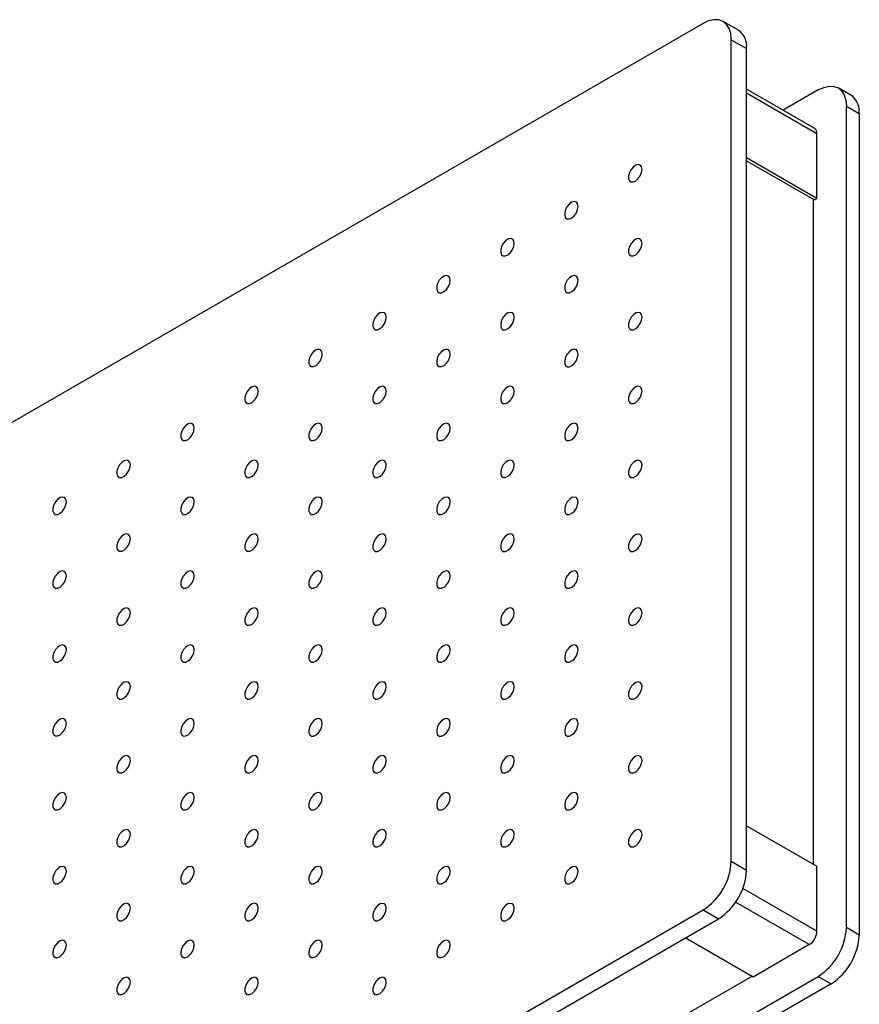
# Model space of a CAD drawing. Units: millimetres. Extents: x 11673 to 11970, y -7568 to -7358.
# Drawn here: x 11782 to 11805, y -7490 to -7463 of the extents above; entities that cross this region are included whole.
import ezdxf

# ---------------------------------------------------------------- set-up
doc = ezdxf.new("R2010")
doc.units = ezdxf.units.MM
doc.header["$LTSCALE"] = 10

msp = doc.modelspace()

# ---------------------------------------------------------------- linework, layer by layer
at = {"color": 7, "linetype": 'Continuous', "lineweight": 25}
for p, q in [((11801.04177, -7462.81205), (11717.74459, -7510.89848)), ((11802.01599, -7463.00251), (11801.59172, -7462.75759)), ((11801.81959, -7485.96105), (11801.81959, -7463.26122)), ((11801.81959, -7463.26122), (11802.24385, -7463.50614)), ((11802.24385, -7486.20597), (11802.24385, -7463.50614)), ((11804.12625, -7465.71601), (11802.24385, -7464.62933)), ((11804.22375, -7464.64896), (11803.25081, -7465.21063)), ((11805.12726, -7464.79861), (11804.77371, -7464.59451)), ((11805.00157, -7487.79797), (11805.00157, -7465.09814)), ((11805.00157, -7465.09814), (11805.35512, -7465.30224)), ((11805.35512, -7465.30224), (11805.35512, -7488.00207)), ((11804.18839, -7467.64976), (11804.18839, -7465.85337)), ((11804.18839, -7467.64976), (11802.24385, -7466.52719)), ((11802.24385, -7466.60884), (11804.11768, -7467.69058)), ((11804.08233, -7467.67017), (11804.08233, -7486.04235)), ((11804.11768, -7467.69058), (11804.18839, -7467.64976)), ((11802.24385, -7484.98102), (11804.18839, -7486.10358)), ((11801.81959, -7485.96105), (11802.24385, -7486.20597)), ((11804.18839, -7487.89997), (11804.18839, -7486.10358)), ((11717.74459, -7535.39471), (11801.04177, -7487.30827)), ((11801.04177, -7487.30827), (11801.46603, -7487.55319)), ((11718.16885, -7535.63963), (11801.46603, -7487.55319)), ((11805.35512, -7488.00207), (11805.00157, -7487.79797)), ((11802.42063, -7489.16544), (11800.54693, -7488.08378)), ((11803.97626, -7488.26739), (11802.42063, -7489.16544)), ((11720.92657, -7537.23163), (11804.22375, -7489.14519)), ((11802.38526, -7489.14502), (11722.65898, -7535.17002)), ((11804.22375, -7489.14519), (11804.5773, -7489.34929)), ((11804.5773, -7489.34929), (11721.28012, -7537.43573))]:
    msp.add_line(p, q, dxfattribs=at)
at = {"color": 8, "linetype": 'Continuous', "lineweight": 25}
for p, q in [((11802.24385, -7464.7308), (11804.18839, -7465.85337)), ((11804.18839, -7487.89997), (11802.139, -7486.71688)), ((11803.97626, -7488.26739), (11801.94082, -7487.09236))]:
    msp.add_line(p, q, dxfattribs=at)
at = {"color": 7, "linetype": 'Continuous', "lineweight": 25, "flags": 128}
for points in [[(11801.81959, -7463.26122), (11801.80464, -7463.09462), (11801.76038, -7462.95167), (11801.6885, -7462.83788), (11801.59177, -7462.75761), (11801.4739, -7462.71395), (11801.33943, -7462.70858), (11801.19351, -7462.7417), (11801.04177, -7462.81205)], [(11804.22375, -7464.64896), (11804.37549, -7464.57862), (11804.52141, -7464.5455), (11804.65588, -7464.55087), (11804.77375, -7464.59453), (11804.87048, -7464.6748), (11804.94236, -7464.78859), (11804.98662, -7464.93153), (11805.00157, -7465.09814)], [(11799.35532, -7466.84764), (11799.34267, -7466.77678), (11799.30641, -7466.7301), (11799.25146, -7466.7139), (11799.18523, -7466.73037), (11799.11666, -7466.7773), (11799.05501, -7466.84833), (11799.00862, -7466.93388), (11798.98374, -7467.02239), (11798.98374, -7467.10191), (11799.00862, -7467.1617), (11799.05501, -7467.19368), (11799.11666, -7467.19354), (11799.18523, -7467.16129), (11799.25146, -7467.1013), (11799.30641, -7467.02165), (11799.34267, -7466.93311), (11799.35532, -7466.84764)], [(11797.58755, -7467.86815), (11797.5749, -7467.79729), (11797.53865, -7467.75061), (11797.48369, -7467.73441), (11797.41746, -7467.75088), (11797.34889, -7467.79781), (11797.28725, -7467.86884), (11797.24085, -7467.95439), (11797.21598, -7468.0429), (11797.21598, -7468.12242), (11797.24085, -7468.18221), (11797.28725, -7468.21419), (11797.34889, -7468.21405), (11797.41746, -7468.1818), (11797.48369, -7468.12181), (11797.53865, -7468.04216), (11797.5749, -7467.95362), (11797.58755, -7467.86815)], [(11795.81979, -7468.88866), (11795.80713, -7468.8178), (11795.77088, -7468.77112), (11795.71593, -7468.75492), (11795.64969, -7468.77139), (11795.58112, -7468.81832), (11795.51948, -7468.88935), (11795.47309, -7468.9749), (11795.44821, -7469.06341), (11795.44821, -7469.14293), (11795.47309, -7469.20272), (11795.51948, -7469.2347), (11795.58112, -7469.23456), (11795.64969, -7469.20231), (11795.71593, -7469.14232), (11795.77088, -7469.06267), (11795.80713, -7468.97413), (11795.81979, -7468.88866)], [(11799.35532, -7468.88899), (11799.34267, -7468.81813), (11799.30641, -7468.77145), (11799.25146, -7468.75525), (11799.18523, -7468.77173), (11799.11666, -7468.81865), (11799.05501, -7468.88968), (11799.00862, -7468.97523), (11798.98374, -7469.06374), (11798.98374, -7469.14326), (11799.00862, -7469.20305), (11799.05501, -7469.23503), (11799.11666, -7469.23489), (11799.18523, -7469.20265), (11799.25146, -7469.14265), (11799.30641, -7469.063), (11799.34267, -7468.97446), (11799.35532, -7468.88899)], [(11794.05202, -7469.90917), (11794.03937, -7469.83831), (11794.00311, -7469.79163), (11793.94816, -7469.77543), (11793.88193, -7469.7919), (11793.81336, -7469.83883), (11793.75171, -7469.90986), (11793.70532, -7469.99541), (11793.68044, -7470.08392), (11793.68044, -7470.16344), (11793.70532, -7470.22323), (11793.75171, -7470.25521), (11793.81336, -7470.25507), (11793.88193, -7470.22282), (11793.94816, -7470.16283), (11794.00311, -7470.08318), (11794.03937, -7469.99464), (11794.05202, -7469.90917)], [(11797.58755, -7469.9095), (11797.5749, -7469.83864), (11797.53865, -7469.79196), (11797.48369, -7469.77576), (11797.41746, -7469.79224), (11797.34889, -7469.83916), (11797.28725, -7469.91019), (11797.24085, -7469.99574), (11797.21598, -7470.08425), (11797.21598, -7470.16377), (11797.24085, -7470.22356), (11797.28725, -7470.25554), (11797.34889, -7470.2554), (11797.41746, -7470.22316), (11797.48369, -7470.16316), (11797.53865, -7470.08351), (11797.5749, -7469.99497), (11797.58755, -7469.9095)], [(11792.28425, -7470.92968), (11792.2716, -7470.85882), (11792.23535, -7470.81214), (11792.18039, -7470.79594), (11792.11416, -7470.81241), (11792.04559, -7470.85934), (11791.98394, -7470.93037), (11791.93755, -7471.01592), (11791.91268, -7471.10443), (11791.91268, -7471.18395), (11791.93755, -7471.24374), (11791.98394, -7471.27572), (11792.04559, -7471.27558), (11792.11416, -7471.24333), (11792.18039, -7471.18334), (11792.23535, -7471.10369), (11792.2716, -7471.01515), (11792.28425, -7470.92968)], [(11795.81979, -7470.93001), (11795.80713, -7470.85915), (11795.77088, -7470.81247), (11795.71593, -7470.79627), (11795.64969, -7470.81275), (11795.58112, -7470.85967), (11795.51948, -7470.9307), (11795.47309, -7471.01625), (11795.44821, -7471.10476), (11795.44821, -7471.18428), (11795.47309, -7471.24407), (11795.51948, -7471.27605), (11795.58112, -7471.27591), (11795.64969, -7471.24367), (11795.71593, -7471.18367), (11795.77088, -7471.10402), (11795.80713, -7471.01548), (11795.81979, -7470.93001)], [(11799.35532, -7470.93035), (11799.34267, -7470.85948), (11799.30641, -7470.8128), (11799.25146, -7470.7966), (11799.18523, -7470.81308), (11799.11666, -7470.86), (11799.05501, -7470.93103), (11799.00862, -7471.01658), (11798.98374, -7471.10509), (11798.98374, -7471.18461), (11799.00862, -7471.2444), (11799.05501, -7471.27639), (11799.11666, -7471.27625), (11799.18523, -7471.244), (11799.25146, -7471.184), (11799.30641, -7471.10435), (11799.34267, -7471.01582), (11799.35532, -7470.93035)], [(11790.51648, -7471.95019), (11790.50383, -7471.87933), (11790.46758, -7471.83265), (11790.41263, -7471.81645), (11790.34639, -7471.83292), (11790.27782, -7471.87985), (11790.21618, -7471.95088), (11790.16979, -7472.03643), (11790.14491, -7472.12494), (11790.14491, -7472.20446), (11790.16979, -7472.26425), (11790.21618, -7472.29623), (11790.27782, -7472.29609), (11790.34639, -7472.26385), (11790.41263, -7472.20385), (11790.46758, -7472.1242), (11790.50383, -7472.03566), (11790.51648, -7471.95019)], [(11794.05202, -7471.95052), (11794.03937, -7471.87966), (11794.00311, -7471.83298), (11793.94816, -7471.81678), (11793.88193, -7471.83326), (11793.81336, -7471.88018), (11793.75171, -7471.95121), (11793.70532, -7472.03676), (11793.68044, -7472.12527), (11793.68044, -7472.20479), (11793.70532, -7472.26458), (11793.75171, -7472.29656), (11793.81336, -7472.29642), (11793.88193, -7472.26418), (11793.94816, -7472.20418), (11794.00311, -7472.12453), (11794.03937, -7472.036), (11794.05202, -7471.95052)], [(11797.58755, -7471.95086), (11797.5749, -7471.87999), (11797.53865, -7471.83331), (11797.48369, -7471.81711), (11797.41746, -7471.83359), (11797.34889, -7471.88051), (11797.28725, -7471.95154), (11797.24085, -7472.03709), (11797.21598, -7472.1256), (11797.21598, -7472.20512), (11797.24085, -7472.26491), (11797.28725, -7472.2969), (11797.34889, -7472.29676), (11797.41746, -7472.26451), (11797.48369, -7472.20451), (11797.53865, -7472.12486), (11797.5749, -7472.03633), (11797.58755, -7471.95086)], [(11788.74872, -7472.9707), (11788.73606, -7472.89984), (11788.69981, -7472.85316), (11788.64486, -7472.83696), (11788.57862, -7472.85343), (11788.51005, -7472.90036), (11788.44841, -7472.97139), (11788.40202, -7473.05694), (11788.37714, -7473.14545), (11788.37714, -7473.22497), (11788.40202, -7473.28476), (11788.44841, -7473.31674), (11788.51005, -7473.3166), (11788.57862, -7473.28436), (11788.64486, -7473.22436), (11788.69981, -7473.14471), (11788.73606, -7473.05617), (11788.74872, -7472.9707)], [(11792.28425, -7472.97103), (11792.2716, -7472.90017), (11792.23535, -7472.85349), (11792.18039, -7472.83729), (11792.11416, -7472.85377), (11792.04559, -7472.90069), (11791.98394, -7472.97172), (11791.93755, -7473.05727), (11791.91268, -7473.14578), (11791.91268, -7473.2253), (11791.93755, -7473.28509), (11791.98394, -7473.31707), (11792.04559, -7473.31693), (11792.11416, -7473.28469), (11792.18039, -7473.22469), (11792.23535, -7473.14504), (11792.2716, -7473.05651), (11792.28425, -7472.97103)], [(11795.81979, -7472.97137), (11795.80713, -7472.9005), (11795.77088, -7472.85382), (11795.71593, -7472.83762), (11795.64969, -7472.8541), (11795.58112, -7472.90102), (11795.51948, -7472.97205), (11795.47309, -7473.0576), (11795.44821, -7473.14611), (11795.44821, -7473.22563), (11795.47309, -7473.28542), (11795.51948, -7473.31741), (11795.58112, -7473.31727), (11795.64969, -7473.28502), (11795.71593, -7473.22502), (11795.77088, -7473.14537), (11795.80713, -7473.05684), (11795.81979, -7472.97137)], [(11799.35532, -7472.9717), (11799.34267, -7472.90084), (11799.30641, -7472.85415), (11799.25146, -7472.83796), (11799.18523, -7472.85443), (11799.11666, -7472.90135), (11799.05501, -7472.97238), (11799.00862, -7473.05793), (11798.98374, -7473.14644), (11798.98374, -7473.22596), (11799.00862, -7473.28575), (11799.05501, -7473.31774), (11799.11666, -7473.3176), (11799.18523, -7473.28535), (11799.25146, -7473.22535), (11799.30641, -7473.14571), (11799.34267, -7473.05717), (11799.35532, -7472.9717)], [(11786.98095, -7473.99121), (11786.9683, -7473.92035), (11786.93205, -7473.87367), (11786.87709, -7473.85747), (11786.81086, -7473.87394), (11786.74229, -7473.92087), (11786.68064, -7473.9919), (11786.63425, -7474.07745), (11786.60937, -7474.16596), (11786.60937, -7474.24548), (11786.63425, -7474.30527), (11786.68064, -7474.33725), (11786.74229, -7474.33711), (11786.81086, -7474.30487), (11786.87709, -7474.24487), (11786.93205, -7474.16522), (11786.9683, -7474.07668), (11786.98095, -7473.99121)], [(11790.51648, -7473.99154), (11790.50383, -7473.92068), (11790.46758, -7473.874), (11790.41263, -7473.8578), (11790.34639, -7473.87428), (11790.27782, -7473.9212), (11790.21618, -7473.99223), (11790.16979, -7474.07778), (11790.14491, -7474.16629), (11790.14491, -7474.24581), (11790.16979, -7474.3056), (11790.21618, -7474.33759), (11790.27782, -7474.33744), (11790.34639, -7474.3052), (11790.41263, -7474.2452), (11790.46758, -7474.16555), (11790.50383, -7474.07702), (11790.51648, -7473.99154)], [(11794.05202, -7473.99188), (11794.03937, -7473.92101), (11794.00311, -7473.87433), (11793.94816, -7473.85813), (11793.88193, -7473.87461), (11793.81336, -7473.92153), (11793.75171, -7473.99256), (11793.70532, -7474.07811), (11793.68044, -7474.16662), (11793.68044, -7474.24614), (11793.70532, -7474.30593), (11793.75171, -7474.33792), (11793.81336, -7474.33778), (11793.88193, -7474.30553), (11793.94816, -7474.24553), (11794.00311, -7474.16588), (11794.03937, -7474.07735), (11794.05202, -7473.99188)], [(11797.58755, -7473.99221), (11797.5749, -7473.92135), (11797.53865, -7473.87466), (11797.48369, -7473.85847), (11797.41746, -7473.87494), (11797.34889, -7473.92186), (11797.28725, -7473.99289), (11797.24085, -7474.07844), (11797.21598, -7474.16695), (11797.21598, -7474.24647), (11797.24085, -7474.30626), (11797.28725, -7474.33825), (11797.34889, -7474.33811), (11797.41746, -7474.30586), (11797.48369, -7474.24586), (11797.53865, -7474.16622), (11797.5749, -7474.07768), (11797.58755, -7473.99221)], [(11785.21318, -7475.01172), (11785.20053, -7474.94086), (11785.16428, -7474.89418), (11785.10932, -7474.87798), (11785.04309, -7474.89446), (11784.97452, -7474.94138), (11784.91288, -7475.01241), (11784.86648, -7475.09796), (11784.84161, -7475.18647), (11784.84161, -7475.26599), (11784.86648, -7475.32578), (11784.91288, -7475.35776), (11784.97452, -7475.35762), (11785.04309, -7475.32538), (11785.10932, -7475.26538), (11785.16428, -7475.18573), (11785.20053, -7475.09719), (11785.21318, -7475.01172)], [(11788.74872, -7475.01205), (11788.73606, -7474.94119), (11788.69981, -7474.89451), (11788.64486, -7474.87831), (11788.57862, -7474.89479), (11788.51005, -7474.94171), (11788.44841, -7475.01274), (11788.40202, -7475.09829), (11788.37714, -7475.1868), (11788.37714, -7475.26632), (11788.40202, -7475.32611), (11788.44841, -7475.3581), (11788.51005, -7475.35795), (11788.57862, -7475.32571), (11788.64486, -7475.26571), (11788.69981, -7475.18606), (11788.73606, -7475.09753), (11788.74872, -7475.01205)], [(11792.28425, -7475.01239), (11792.2716, -7474.94152), (11792.23535, -7474.89484), (11792.18039, -7474.87864), (11792.11416, -7474.89512), (11792.04559, -7474.94204), (11791.98394, -7475.01307), (11791.93755, -7475.09862), (11791.91268, -7475.18713), (11791.91268, -7475.26665), (11791.93755, -7475.32644), (11791.98394, -7475.35843), (11792.04559, -7475.35829), (11792.11416, -7475.32604), (11792.18039, -7475.26604), (11792.23535, -7475.18639), (11792.2716, -7475.09786), (11792.28425, -7475.01239)], [(11795.81979, -7475.01272), (11795.80713, -7474.94186), (11795.77088, -7474.89517), (11795.71593, -7474.87898), (11795.64969, -7474.89545), (11795.58112, -7474.94237), (11795.51948, -7475.0134), (11795.47309, -7475.09895), (11795.44821, -7475.18746), (11795.44821, -7475.26698), (11795.47309, -7475.32677), (11795.51948, -7475.35876), (11795.58112, -7475.35862), (11795.64969, -7475.32637), (11795.71593, -7475.26637), (11795.77088, -7475.18673), (11795.80713, -7475.09819), (11795.81979, -7475.01272)], [(11799.35532, -7475.01305), (11799.34267, -7474.94219), (11799.30641, -7474.89551), (11799.25146, -7474.87931), (11799.18523, -7474.89578), (11799.11666, -7474.9427), (11799.05501, -7475.01374), (11799.00862, -7475.09928), (11798.98374, -7475.1878), (11798.98374, -7475.26732), (11799.00862, -7475.32711), (11799.05501, -7475.35909), (11799.11666, -7475.35895), (11799.18523, -7475.3267), (11799.25146, -7475.2667), (11799.30641, -7475.18706), (11799.34267, -7475.09852), (11799.35532, -7475.01305)], [(11783.44542, -7476.03223), (11783.43276, -7475.96137), (11783.39651, -7475.91469), (11783.34156, -7475.89849), (11783.27532, -7475.91497), (11783.20675, -7475.96189), (11783.14511, -7476.03292), (11783.09872, -7476.11847), (11783.07384, -7476.20698), (11783.07384, -7476.2865), (11783.09872, -7476.34629), (11783.14511, -7476.37827), (11783.20675, -7476.37813), (11783.27532, -7476.34589), (11783.34156, -7476.28589), (11783.39651, -7476.20624), (11783.43276, -7476.1177), (11783.44542, -7476.03223)], [(11786.98095, -7476.03256), (11786.9683, -7475.9617), (11786.93205, -7475.91502), (11786.87709, -7475.89882), (11786.81086, -7475.9153), (11786.74229, -7475.96222), (11786.68064, -7476.03325), (11786.63425, -7476.1188), (11786.60937, -7476.20731), (11786.60937, -7476.28683), (11786.63425, -7476.34662), (11786.68064, -7476.37861), (11786.74229, -7476.37846), (11786.81086, -7476.34622), (11786.87709, -7476.28622), (11786.93205, -7476.20657), (11786.9683, -7476.11804), (11786.98095, -7476.03256)], [(11790.51648, -7476.0329), (11790.50383, -7475.96203), (11790.46758, -7475.91535), (11790.41263, -7475.89915), (11790.34639, -7475.91563), (11790.27782, -7475.96255), (11790.21618, -7476.03358), (11790.16979, -7476.11913), (11790.14491, -7476.20764), (11790.14491, -7476.28716), (11790.16979, -7476.34695), (11790.21618, -7476.37894), (11790.27782, -7476.3788), (11790.34639, -7476.34655), (11790.41263, -7476.28655), (11790.46758, -7476.2069), (11790.50383, -7476.11837), (11790.51648, -7476.0329)], [(11794.05202, -7476.03323), (11794.03937, -7475.96237), (11794.00311, -7475.91568), (11793.94816, -7475.89949), (11793.88193, -7475.91596), (11793.81336, -7475.96288), (11793.75171, -7476.03391), (11793.70532, -7476.11946), (11793.68044, -7476.20797), (11793.68044, -7476.28749), (11793.70532, -7476.34728), (11793.75171, -7476.37927), (11793.81336, -7476.37913), (11793.88193, -7476.34688), (11793.94816, -7476.28688), (11794.00311, -7476.20724), (11794.03937, -7476.1187), (11794.05202, -7476.03323)], [(11797.58755, -7476.03356), (11797.5749, -7475.9627), (11797.53865, -7475.91602), (11797.48369, -7475.89982), (11797.41746, -7475.91629), (11797.34889, -7475.96321), (11797.28725, -7476.03425), (11797.24085, -7476.11979), (11797.21598, -7476.20831), (11797.21598, -7476.28783), (11797.24085, -7476.34762), (11797.28725, -7476.3796), (11797.34889, -7476.37946), (11797.41746, -7476.34721), (11797.48369, -7476.28721), (11797.53865, -7476.20757), (11797.5749, -7476.11903), (11797.58755, -7476.03356)], [(11785.21318, -7477.05307), (11785.20053, -7476.98221), (11785.16428, -7476.93553), (11785.10932, -7476.91933), (11785.04309, -7476.93581), (11784.97452, -7476.98273), (11784.91288, -7477.05376), (11784.86648, -7477.13931), (11784.84161, -7477.22782), (11784.84161, -7477.30734), (11784.86648, -7477.36713), (11784.91288, -7477.39912), (11784.97452, -7477.39897), (11785.04309, -7477.36673), (11785.10932, -7477.30673), (11785.16428, -7477.22708), (11785.20053, -7477.13855), (11785.21318, -7477.05307)], [(11788.74872, -7477.05341), (11788.73606, -7476.98254), (11788.69981, -7476.93586), (11788.64486, -7476.91966), (11788.57862, -7476.93614), (11788.51005, -7476.98306), (11788.44841, -7477.05409), (11788.40202, -7477.13964), (11788.37714, -7477.22815), (11788.37714, -7477.30767), (11788.40202, -7477.36746), (11788.44841, -7477.39945), (11788.51005, -7477.39931), (11788.57862, -7477.36706), (11788.64486, -7477.30706), (11788.69981, -7477.22742), (11788.73606, -7477.13888), (11788.74872, -7477.05341)], [(11792.28425, -7477.05374), (11792.2716, -7476.98288), (11792.23535, -7476.93619), (11792.18039, -7476.92), (11792.11416, -7476.93647), (11792.04559, -7476.98339), (11791.98394, -7477.05442), (11791.93755, -7477.13997), (11791.91268, -7477.22848), (11791.91268, -7477.308), (11791.93755, -7477.36779), (11791.98394, -7477.39978), (11792.04559, -7477.39964), (11792.11416, -7477.36739), (11792.18039, -7477.30739), (11792.23535, -7477.22775), (11792.2716, -7477.13921), (11792.28425, -7477.05374)], [(11795.81979, -7477.05407), (11795.80713, -7476.98321), (11795.77088, -7476.93653), (11795.71593, -7476.92033), (11795.64969, -7476.9368), (11795.58112, -7476.98372), (11795.51948, -7477.05476), (11795.47309, -7477.1403), (11795.44821, -7477.22882), (11795.44821, -7477.30834), (11795.47309, -7477.36813), (11795.51948, -7477.40011), (11795.58112, -7477.39997), (11795.64969, -7477.36772), (11795.71593, -7477.30772), (11795.77088, -7477.22808), (11795.80713, -7477.13954), (11795.81979, -7477.05407)], [(11799.35532, -7477.0544), (11799.34267, -7476.98354), (11799.30641, -7476.93686), (11799.25146, -7476.92066), (11799.18523, -7476.93713), (11799.11666, -7476.98406), (11799.05501, -7477.05509), (11799.00862, -7477.14064), (11798.98374, -7477.22915), (11798.98374, -7477.30867), (11799.00862, -7477.36846), (11799.05501, -7477.40044), (11799.11666, -7477.4003), (11799.18523, -7477.36805), (11799.25146, -7477.30806), (11799.30641, -7477.22841), (11799.34267, -7477.13987), (11799.35532, -7477.0544)], [(11783.44542, -7478.07358), (11783.43276, -7478.00272), (11783.39651, -7477.95604), (11783.34156, -7477.93984), (11783.27532, -7477.95632), (11783.20675, -7478.00324), (11783.14511, -7478.07427), (11783.09872, -7478.15982), (11783.07384, -7478.24833), (11783.07384, -7478.32785), (11783.09872, -7478.38764), (11783.14511, -7478.41963), (11783.20675, -7478.41948), (11783.27532, -7478.38724), (11783.34156, -7478.32724), (11783.39651, -7478.24759), (11783.43276, -7478.15906), (11783.44542, -7478.07358)], [(11786.98095, -7478.07392), (11786.9683, -7478.00305), (11786.93205, -7477.95637), (11786.87709, -7477.94017), (11786.81086, -7477.95665), (11786.74229, -7478.00357), (11786.68064, -7478.0746), (11786.63425, -7478.16015), (11786.60937, -7478.24866), (11786.60937, -7478.32818), (11786.63425, -7478.38797), (11786.68064, -7478.41996), (11786.74229, -7478.41982), (11786.81086, -7478.38757), (11786.87709, -7478.32757), (11786.93205, -7478.24793), (11786.9683, -7478.15939), (11786.98095, -7478.07392)], [(11790.51648, -7478.07425), (11790.50383, -7478.00339), (11790.46758, -7477.9567), (11790.41263, -7477.94051), (11790.34639, -7477.95698), (11790.27782, -7478.0039), (11790.21618, -7478.07493), (11790.16979, -7478.16048), (11790.14491, -7478.24899), (11790.14491, -7478.32851), (11790.16979, -7478.3883), (11790.21618, -7478.42029), (11790.27782, -7478.42015), (11790.34639, -7478.3879), (11790.41263, -7478.3279), (11790.46758, -7478.24826), (11790.50383, -7478.15972), (11790.51648, -7478.07425)], [(11794.05202, -7478.07458), (11794.03937, -7478.00372), (11794.00311, -7477.95704), (11793.94816, -7477.94084), (11793.88193, -7477.95731), (11793.81336, -7478.00423), (11793.75171, -7478.07527), (11793.70532, -7478.16081), (11793.68044, -7478.24933), (11793.68044, -7478.32885), (11793.70532, -7478.38864), (11793.75171, -7478.42062), (11793.81336, -7478.42048), (11793.88193, -7478.38823), (11793.94816, -7478.32823), (11794.00311, -7478.24859), (11794.03937, -7478.16005), (11794.05202, -7478.07458)], [(11797.58755, -7478.07491), (11797.5749, -7478.00405), (11797.53865, -7477.95737), (11797.48369, -7477.94117), (11797.41746, -7477.95764), (11797.34889, -7478.00457), (11797.28725, -7478.0756), (11797.24085, -7478.16115), (11797.21598, -7478.24966), (11797.21598, -7478.32918), (11797.24085, -7478.38897), (11797.28725, -7478.42095), (11797.34889, -7478.42081), (11797.41746, -7478.38856), (11797.48369, -7478.32857), (11797.53865, -7478.24892), (11797.5749, -7478.16038), (11797.58755, -7478.07491)], [(11785.21318, -7479.09443), (11785.20053, -7479.02356), (11785.16428, -7478.97688), (11785.10932, -7478.96068), (11785.04309, -7478.97716), (11784.97452, -7479.02408), (11784.91288, -7479.09511), (11784.86648, -7479.18066), (11784.84161, -7479.26917), (11784.84161, -7479.34869), (11784.86648, -7479.40848), (11784.91288, -7479.44047), (11784.97452, -7479.44033), (11785.04309, -7479.40808), (11785.10932, -7479.34808), (11785.16428, -7479.26844), (11785.20053, -7479.1799), (11785.21318, -7479.09443)], [(11788.74872, -7479.09476), (11788.73606, -7479.0239), (11788.69981, -7478.97721), (11788.64486, -7478.96102), (11788.57862, -7478.97749), (11788.51005, -7479.02441), (11788.44841, -7479.09544), (11788.40202, -7479.18099), (11788.37714, -7479.2695), (11788.37714, -7479.34902), (11788.40202, -7479.40881), (11788.44841, -7479.4408), (11788.51005, -7479.44066), (11788.57862, -7479.40841), (11788.64486, -7479.34841), (11788.69981, -7479.26877), (11788.73606, -7479.18023), (11788.74872, -7479.09476)], [(11792.28425, -7479.09509), (11792.2716, -7479.02423), (11792.23535, -7478.97755), (11792.18039, -7478.96135), (11792.11416, -7478.97782), (11792.04559, -7479.02474), (11791.98394, -7479.09578), (11791.93755, -7479.18132), (11791.91268, -7479.26984), (11791.91268, -7479.34936), (11791.93755, -7479.40915), (11791.98394, -7479.44113), (11792.04559, -7479.44099), (11792.11416, -7479.40874), (11792.18039, -7479.34874), (11792.23535, -7479.2691), (11792.2716, -7479.18056), (11792.28425, -7479.09509)], [(11795.81979, -7479.09542), (11795.80713, -7479.02456), (11795.77088, -7478.97788), (11795.71593, -7478.96168), (11795.64969, -7478.97815), (11795.58112, -7479.02508), (11795.51948, -7479.09611), (11795.47309, -7479.18166), (11795.44821, -7479.27017), (11795.44821, -7479.34969), (11795.47309, -7479.40948), (11795.51948, -7479.44146), (11795.58112, -7479.44132), (11795.64969, -7479.40907), (11795.71593, -7479.34908), (11795.77088, -7479.26943), (11795.80713, -7479.18089), (11795.81979, -7479.09542)], [(11799.35532, -7479.09575), (11799.34267, -7479.02489), (11799.30641, -7478.97821), (11799.25146, -7478.96201), (11799.18523, -7478.97849), (11799.11666, -7479.02541), (11799.05501, -7479.09644), (11799.00862, -7479.18199), (11798.98374, -7479.2705), (11798.98374, -7479.35002), (11799.00862, -7479.40981), (11799.05501, -7479.44179), (11799.11666, -7479.44165), (11799.18523, -7479.40941), (11799.25146, -7479.34941), (11799.30641, -7479.26976), (11799.34267, -7479.18122), (11799.35532, -7479.09575)], [(11783.44542, -7480.11494), (11783.43276, -7480.04407), (11783.39651, -7479.99739), (11783.34156, -7479.98119), (11783.27532, -7479.99767), (11783.20675, -7480.04459), (11783.14511, -7480.11562), (11783.09872, -7480.20117), (11783.07384, -7480.28968), (11783.07384, -7480.3692), (11783.09872, -7480.42899), (11783.14511, -7480.46098), (11783.20675, -7480.46084), (11783.27532, -7480.42859), (11783.34156, -7480.36859), (11783.39651, -7480.28895), (11783.43276, -7480.20041), (11783.44542, -7480.11494)], [(11786.98095, -7480.11527), (11786.9683, -7480.04441), (11786.93205, -7479.99772), (11786.87709, -7479.98153), (11786.81086, -7479.998), (11786.74229, -7480.04492), (11786.68064, -7480.11595), (11786.63425, -7480.2015), (11786.60937, -7480.29001), (11786.60937, -7480.36953), (11786.63425, -7480.42932), (11786.68064, -7480.46131), (11786.74229, -7480.46117), (11786.81086, -7480.42892), (11786.87709, -7480.36892), (11786.93205, -7480.28928), (11786.9683, -7480.20074), (11786.98095, -7480.11527)], [(11790.51648, -7480.1156), (11790.50383, -7480.04474), (11790.46758, -7479.99806), (11790.41263, -7479.98186), (11790.34639, -7479.99833), (11790.27782, -7480.04525), (11790.21618, -7480.11629), (11790.16979, -7480.20183), (11790.14491, -7480.29035), (11790.14491, -7480.36987), (11790.16979, -7480.42966), (11790.21618, -7480.46164), (11790.27782, -7480.4615), (11790.34639, -7480.42925), (11790.41263, -7480.36926), (11790.46758, -7480.28961), (11790.50383, -7480.20107), (11790.51648, -7480.1156)], [(11794.05202, -7480.11593), (11794.03937, -7480.04507), (11794.00311, -7479.99839), (11793.94816, -7479.98219), (11793.88193, -7479.99866), (11793.81336, -7480.04559), (11793.75171, -7480.11662), (11793.70532, -7480.20217), (11793.68044, -7480.29068), (11793.68044, -7480.3702), (11793.70532, -7480.42999), (11793.75171, -7480.46197), (11793.81336, -7480.46183), (11793.88193, -7480.42959), (11793.94816, -7480.36959), (11794.00311, -7480.28994), (11794.03937, -7480.2014), (11794.05202, -7480.11593)], [(11797.58755, -7480.11626), (11797.5749, -7480.0454), (11797.53865, -7479.99872), (11797.48369, -7479.98252), (11797.41746, -7479.999), (11797.34889, -7480.04592), (11797.28725, -7480.11695), (11797.24085, -7480.2025), (11797.21598, -7480.29101), (11797.21598, -7480.37053), (11797.24085, -7480.43032), (11797.28725, -7480.4623), (11797.34889, -7480.46216), (11797.41746, -7480.42992), (11797.48369, -7480.36992), (11797.53865, -7480.29027), (11797.5749, -7480.20173), (11797.58755, -7480.11626)], [(11785.21318, -7481.13578), (11785.20053, -7481.06492), (11785.16428, -7481.01823), (11785.10932, -7481.00204), (11785.04309, -7481.01851), (11784.97452, -7481.06543), (11784.91288, -7481.13646), (11784.86648, -7481.22201), (11784.84161, -7481.31052), (11784.84161, -7481.39004), (11784.86648, -7481.44984), (11784.91288, -7481.48182), (11784.97452, -7481.48168), (11785.04309, -7481.44943), (11785.10932, -7481.38943), (11785.16428, -7481.30979), (11785.20053, -7481.22125), (11785.21318, -7481.13578)], [(11788.74872, -7481.13611), (11788.73606, -7481.06525), (11788.69981, -7481.01857), (11788.64486, -7481.00237), (11788.57862, -7481.01884), (11788.51005, -7481.06576), (11788.44841, -7481.1368), (11788.40202, -7481.22234), (11788.37714, -7481.31086), (11788.37714, -7481.39038), (11788.40202, -7481.45017), (11788.44841, -7481.48215), (11788.51005, -7481.48201), (11788.57862, -7481.44976), (11788.64486, -7481.38977), (11788.69981, -7481.31012), (11788.73606, -7481.22158), (11788.74872, -7481.13611)], [(11792.28425, -7481.13644), (11792.2716, -7481.06558), (11792.23535, -7481.0189), (11792.18039, -7481.0027), (11792.11416, -7481.01917), (11792.04559, -7481.0661), (11791.98394, -7481.13713), (11791.93755, -7481.22268), (11791.91268, -7481.31119), (11791.91268, -7481.39071), (11791.93755, -7481.4505), (11791.98394, -7481.48248), (11792.04559, -7481.48234), (11792.11416, -7481.4501), (11792.18039, -7481.3901), (11792.23535, -7481.31045), (11792.2716, -7481.22191), (11792.28425, -7481.13644)], [(11795.81979, -7481.13677), (11795.80713, -7481.06591), (11795.77088, -7481.01923), (11795.71593, -7481.00303), (11795.64969, -7481.01951), (11795.58112, -7481.06643), (11795.51948, -7481.13746), (11795.47309, -7481.22301), (11795.44821, -7481.31152), (11795.44821, -7481.39104), (11795.47309, -7481.45083), (11795.51948, -7481.48281), (11795.58112, -7481.48267), (11795.64969, -7481.45043), (11795.71593, -7481.39043), (11795.77088, -7481.31078), (11795.80713, -7481.22225), (11795.81979, -7481.13677)], [(11799.35532, -7481.13711), (11799.34267, -7481.06624), (11799.30641, -7481.01956), (11799.25146, -7481.00336), (11799.18523, -7481.01984), (11799.11666, -7481.06676), (11799.05501, -7481.13779), (11799.00862, -7481.22334), (11798.98374, -7481.31185), (11798.98374, -7481.39137), (11799.00862, -7481.45116), (11799.05501, -7481.48315), (11799.11666, -7481.48301), (11799.18523, -7481.45076), (11799.25146, -7481.39076), (11799.30641, -7481.31111), (11799.34267, -7481.22258), (11799.35532, -7481.13711)], [(11783.44542, -7482.15629), (11783.43276, -7482.08543), (11783.39651, -7482.03874), (11783.34156, -7482.02255), (11783.27532, -7482.03902), (11783.20675, -7482.08594), (11783.14511, -7482.15697), (11783.09872, -7482.24252), (11783.07384, -7482.33103), (11783.07384, -7482.41056), (11783.09872, -7482.47035), (11783.14511, -7482.50233), (11783.20675, -7482.50219), (11783.27532, -7482.46994), (11783.34156, -7482.40994), (11783.39651, -7482.3303), (11783.43276, -7482.24176), (11783.44542, -7482.15629)], [(11786.98095, -7482.15662), (11786.9683, -7482.08576), (11786.93205, -7482.03908), (11786.87709, -7482.02288), (11786.81086, -7482.03935), (11786.74229, -7482.08627), (11786.68064, -7482.15731), (11786.63425, -7482.24285), (11786.60937, -7482.33137), (11786.60937, -7482.41089), (11786.63425, -7482.47068), (11786.68064, -7482.50266), (11786.74229, -7482.50252), (11786.81086, -7482.47027), (11786.87709, -7482.41028), (11786.93205, -7482.33063), (11786.9683, -7482.24209), (11786.98095, -7482.15662)], [(11790.51648, -7482.15695), (11790.50383, -7482.08609), (11790.46758, -7482.03941), (11790.41263, -7482.02321), (11790.34639, -7482.03968), (11790.27782, -7482.08661), (11790.21618, -7482.15764), (11790.16979, -7482.24319), (11790.14491, -7482.3317), (11790.14491, -7482.41122), (11790.16979, -7482.47101), (11790.21618, -7482.50299), (11790.27782, -7482.50285), (11790.34639, -7482.47061), (11790.41263, -7482.41061), (11790.46758, -7482.33096), (11790.50383, -7482.24242), (11790.51648, -7482.15695)], [(11794.05202, -7482.15728), (11794.03937, -7482.08642), (11794.00311, -7482.03974), (11793.94816, -7482.02354), (11793.88193, -7482.04002), (11793.81336, -7482.08694), (11793.75171, -7482.15797), (11793.70532, -7482.24352), (11793.68044, -7482.33203), (11793.68044, -7482.41155), (11793.70532, -7482.47134), (11793.75171, -7482.50332), (11793.81336, -7482.50318), (11793.88193, -7482.47094), (11793.94816, -7482.41094), (11794.00311, -7482.33129), (11794.03937, -7482.24276), (11794.05202, -7482.15728)], [(11797.58755, -7482.15762), (11797.5749, -7482.08675), (11797.53865, -7482.04007), (11797.48369, -7482.02387), (11797.41746, -7482.04035), (11797.34889, -7482.08727), (11797.28725, -7482.1583), (11797.24085, -7482.24385), (11797.21598, -7482.33236), (11797.21598, -7482.41188), (11797.24085, -7482.47167), (11797.28725, -7482.50366), (11797.34889, -7482.50352), (11797.41746, -7482.47127), (11797.48369, -7482.41127), (11797.53865, -7482.33162), (11797.5749, -7482.24309), (11797.58755, -7482.15762)], [(11785.21318, -7483.17713), (11785.20053, -7483.10627), (11785.16428, -7483.05959), (11785.10932, -7483.04339), (11785.04309, -7483.05986), (11784.97452, -7483.10678), (11784.91288, -7483.17782), (11784.86648, -7483.26336), (11784.84161, -7483.35188), (11784.84161, -7483.4314), (11784.86648, -7483.49119), (11784.91288, -7483.52317), (11784.97452, -7483.52303), (11785.04309, -7483.49078), (11785.10932, -7483.43079), (11785.16428, -7483.35114), (11785.20053, -7483.2626), (11785.21318, -7483.17713)], [(11788.74872, -7483.17746), (11788.73606, -7483.1066), (11788.69981, -7483.05992), (11788.64486, -7483.04372), (11788.57862, -7483.06019), (11788.51005, -7483.10712), (11788.44841, -7483.17815), (11788.40202, -7483.2637), (11788.37714, -7483.35221), (11788.37714, -7483.43173), (11788.40202, -7483.49152), (11788.44841, -7483.5235), (11788.51005, -7483.52336), (11788.57862, -7483.49112), (11788.64486, -7483.43112), (11788.69981, -7483.35147), (11788.73606, -7483.26293), (11788.74872, -7483.17746)], [(11792.28425, -7483.17779), (11792.2716, -7483.10693), (11792.23535, -7483.06025), (11792.18039, -7483.04405), (11792.11416, -7483.06053), (11792.04559, -7483.10745), (11791.98394, -7483.17848), (11791.93755, -7483.26403), (11791.91268, -7483.35254), (11791.91268, -7483.43206), (11791.93755, -7483.49185), (11791.98394, -7483.52384), (11792.04559, -7483.52369), (11792.11416, -7483.49145), (11792.18039, -7483.43145), (11792.23535, -7483.3518), (11792.2716, -7483.26327), (11792.28425, -7483.17779)], [(11795.81979, -7483.17813), (11795.80713, -7483.10726), (11795.77088, -7483.06058), (11795.71593, -7483.04438), (11795.64969, -7483.06086), (11795.58112, -7483.10778), (11795.51948, -7483.17881), (11795.47309, -7483.26436), (11795.44821, -7483.35287), (11795.44821, -7483.43239), (11795.47309, -7483.49218), (11795.51948, -7483.52417), (11795.58112, -7483.52403), (11795.64969, -7483.49178), (11795.71593, -7483.43178), (11795.77088, -7483.35213), (11795.80713, -7483.2636), (11795.81979, -7483.17813)], [(11799.35532, -7483.17846), (11799.34267, -7483.1076), (11799.30641, -7483.06091), (11799.25146, -7483.04472), (11799.18523, -7483.06119), (11799.11666, -7483.10811), (11799.05501, -7483.17914), (11799.00862, -7483.26469), (11798.98374, -7483.3532), (11798.98374, -7483.43272), (11799.00862, -7483.49251), (11799.05501, -7483.5245), (11799.11666, -7483.52436), (11799.18523, -7483.49211), (11799.25146, -7483.43211), (11799.30641, -7483.35247), (11799.34267, -7483.26393), (11799.35532, -7483.17846)], [(11783.44542, -7484.19764), (11783.43276, -7484.12678), (11783.39651, -7484.0801), (11783.34156, -7484.0639), (11783.27532, -7484.08037), (11783.20675, -7484.12729), (11783.14511, -7484.19833), (11783.09872, -7484.28387), (11783.07384, -7484.37239), (11783.07384, -7484.45191), (11783.09872, -7484.5117), (11783.14511, -7484.54368), (11783.20675, -7484.54354), (11783.27532, -7484.51129), (11783.34156, -7484.4513), (11783.39651, -7484.37165), (11783.43276, -7484.28311), (11783.44542, -7484.19764)], [(11786.98095, -7484.19797), (11786.9683, -7484.12711), (11786.93205, -7484.08043), (11786.87709, -7484.06423), (11786.81086, -7484.08071), (11786.74229, -7484.12763), (11786.68064, -7484.19866), (11786.63425, -7484.28421), (11786.60937, -7484.37272), (11786.60937, -7484.45224), (11786.63425, -7484.51203), (11786.68064, -7484.54401), (11786.74229, -7484.54387), (11786.81086, -7484.51163), (11786.87709, -7484.45163), (11786.93205, -7484.37198), (11786.9683, -7484.28344), (11786.98095, -7484.19797)], [(11790.51648, -7484.1983), (11790.50383, -7484.12744), (11790.46758, -7484.08076), (11790.41263, -7484.06456), (11790.34639, -7484.08104), (11790.27782, -7484.12796), (11790.21618, -7484.19899), (11790.16979, -7484.28454), (11790.14491, -7484.37305), (11790.14491, -7484.45257), (11790.16979, -7484.51236), (11790.21618, -7484.54435), (11790.27782, -7484.5442), (11790.34639, -7484.51196), (11790.41263, -7484.45196), (11790.46758, -7484.37231), (11790.50383, -7484.28378), (11790.51648, -7484.1983)], [(11794.05202, -7484.19864), (11794.03937, -7484.12777), (11794.00311, -7484.08109), (11793.94816, -7484.06489), (11793.88193, -7484.08137), (11793.81336, -7484.12829), (11793.75171, -7484.19932), (11793.70532, -7484.28487), (11793.68044, -7484.37338), (11793.68044, -7484.4529), (11793.70532, -7484.51269), (11793.75171, -7484.54468), (11793.81336, -7484.54454), (11793.88193, -7484.51229), (11793.94816, -7484.45229), (11794.00311, -7484.37264), (11794.03937, -7484.28411), (11794.05202, -7484.19864)], [(11797.58755, -7484.19897), (11797.5749, -7484.12811), (11797.53865, -7484.08142), (11797.48369, -7484.06523), (11797.41746, -7484.0817), (11797.34889, -7484.12862), (11797.28725, -7484.19965), (11797.24085, -7484.2852), (11797.21598, -7484.37371), (11797.21598, -7484.45323), (11797.24085, -7484.51302), (11797.28725, -7484.54501), (11797.34889, -7484.54487), (11797.41746, -7484.51262), (11797.48369, -7484.45262), (11797.53865, -7484.37298), (11797.5749, -7484.28444), (11797.58755, -7484.19897)], [(11785.21318, -7485.21848), (11785.20053, -7485.14762), (11785.16428, -7485.10094), (11785.10932, -7485.08474), (11785.04309, -7485.10122), (11784.97452, -7485.14814), (11784.91288, -7485.21917), (11784.86648, -7485.30472), (11784.84161, -7485.39323), (11784.84161, -7485.47275), (11784.86648, -7485.53254), (11784.91288, -7485.56452), (11784.97452, -7485.56438), (11785.04309, -7485.53214), (11785.10932, -7485.47214), (11785.16428, -7485.39249), (11785.20053, -7485.30395), (11785.21318, -7485.21848)], [(11788.74872, -7485.21881), (11788.73606, -7485.14795), (11788.69981, -7485.10127), (11788.64486, -7485.08507), (11788.57862, -7485.10155), (11788.51005, -7485.14847), (11788.44841, -7485.2195), (11788.40202, -7485.30505), (11788.37714, -7485.39356), (11788.37714, -7485.47308), (11788.40202, -7485.53287), (11788.44841, -7485.56486), (11788.51005, -7485.56471), (11788.57862, -7485.53247), (11788.64486, -7485.47247), (11788.69981, -7485.39282), (11788.73606, -7485.30429), (11788.74872, -7485.21881)], [(11792.28425, -7485.21915), (11792.2716, -7485.14828), (11792.23535, -7485.1016), (11792.18039, -7485.0854), (11792.11416, -7485.10188), (11792.04559, -7485.1488), (11791.98394, -7485.21983), (11791.93755, -7485.30538), (11791.91268, -7485.39389), (11791.91268, -7485.47341), (11791.93755, -7485.5332), (11791.98394, -7485.56519), (11792.04559, -7485.56505), (11792.11416, -7485.5328), (11792.18039, -7485.4728), (11792.23535, -7485.39315), (11792.2716, -7485.30462), (11792.28425, -7485.21915)], [(11795.81979, -7485.21948), (11795.80713, -7485.14862), (11795.77088, -7485.10193), (11795.71593, -7485.08574), (11795.64969, -7485.10221), (11795.58112, -7485.14913), (11795.51948, -7485.22016), (11795.47309, -7485.30571), (11795.44821, -7485.39422), (11795.44821, -7485.47374), (11795.47309, -7485.53353), (11795.51948, -7485.56552), (11795.58112, -7485.56538), (11795.64969, -7485.53313), (11795.71593, -7485.47313), (11795.77088, -7485.39349), (11795.80713, -7485.30495), (11795.81979, -7485.21948)], [(11799.35532, -7485.21981), (11799.34267, -7485.14895), (11799.30641, -7485.10227), (11799.25146, -7485.08607), (11799.18523, -7485.10254), (11799.11666, -7485.14946), (11799.05501, -7485.2205), (11799.00862, -7485.30604), (11798.98374, -7485.39456), (11798.98374, -7485.47408), (11799.00862, -7485.53387), (11799.05501, -7485.56585), (11799.11666, -7485.56571), (11799.18523, -7485.53346), (11799.25146, -7485.47346), (11799.30641, -7485.39382), (11799.34267, -7485.30528), (11799.35532, -7485.21981)], [(11783.44542, -7486.23899), (11783.43276, -7486.16813), (11783.39651, -7486.12145), (11783.34156, -7486.10525), (11783.27532, -7486.12173), (11783.20675, -7486.16865), (11783.14511, -7486.23968), (11783.09872, -7486.32523), (11783.07384, -7486.41374), (11783.07384, -7486.49326), (11783.09872, -7486.55305), (11783.14511, -7486.58503), (11783.20675, -7486.58489), (11783.27532, -7486.55265), (11783.34156, -7486.49265), (11783.39651, -7486.413), (11783.43276, -7486.32446), (11783.44542, -7486.23899)], [(11786.98095, -7486.23932), (11786.9683, -7486.16846), (11786.93205, -7486.12178), (11786.87709, -7486.10558), (11786.81086, -7486.12206), (11786.74229, -7486.16898), (11786.68064, -7486.24001), (11786.63425, -7486.32556), (11786.60937, -7486.41407), (11786.60937, -7486.49359), (11786.63425, -7486.55338), (11786.68064, -7486.58537), (11786.74229, -7486.58522), (11786.81086, -7486.55298), (11786.87709, -7486.49298), (11786.93205, -7486.41333), (11786.9683, -7486.3248), (11786.98095, -7486.23932)], [(11790.51648, -7486.23966), (11790.50383, -7486.16879), (11790.46758, -7486.12211), (11790.41263, -7486.10591), (11790.34639, -7486.12239), (11790.27782, -7486.16931), (11790.21618, -7486.24034), (11790.16979, -7486.32589), (11790.14491, -7486.4144), (11790.14491, -7486.49392), (11790.16979, -7486.55371), (11790.21618, -7486.5857), (11790.27782, -7486.58556), (11790.34639, -7486.55331), (11790.41263, -7486.49331), (11790.46758, -7486.41367), (11790.50383, -7486.32513), (11790.51648, -7486.23966)], [(11794.05202, -7486.23999), (11794.03937, -7486.16913), (11794.00311, -7486.12244), (11793.94816, -7486.10625), (11793.88193, -7486.12272), (11793.81336, -7486.16964), (11793.75171, -7486.24067), (11793.70532, -7486.32622), (11793.68044, -7486.41473), (11793.68044, -7486.49425), (11793.70532, -7486.55404), (11793.75171, -7486.58603), (11793.81336, -7486.58589), (11793.88193, -7486.55364), (11793.94816, -7486.49364), (11794.00311, -7486.414), (11794.03937, -7486.32546), (11794.05202, -7486.23999)], [(11797.58755, -7486.24032), (11797.5749, -7486.16946), (11797.53865, -7486.12278), (11797.48369, -7486.10658), (11797.41746, -7486.12305), (11797.34889, -7486.16997), (11797.28725, -7486.24101), (11797.24085, -7486.32655), (11797.21598, -7486.41507), (11797.21598, -7486.49459), (11797.24085, -7486.55438), (11797.28725, -7486.58636), (11797.34889, -7486.58622), (11797.41746, -7486.55397), (11797.48369, -7486.49397), (11797.53865, -7486.41433), (11797.5749, -7486.32579), (11797.58755, -7486.24032)], [(11785.21318, -7487.25983), (11785.20053, -7487.18897), (11785.16428, -7487.14229), (11785.10932, -7487.12609), (11785.04309, -7487.14257), (11784.97452, -7487.18949), (11784.91288, -7487.26052), (11784.86648, -7487.34607), (11784.84161, -7487.43458), (11784.84161, -7487.5141), (11784.86648, -7487.57389), (11784.91288, -7487.60588), (11784.97452, -7487.60573), (11785.04309, -7487.57349), (11785.10932, -7487.51349), (11785.16428, -7487.43384), (11785.20053, -7487.34531), (11785.21318, -7487.25983)], [(11788.74872, -7487.26017), (11788.73606, -7487.1893), (11788.69981, -7487.14262), (11788.64486, -7487.12642), (11788.57862, -7487.1429), (11788.51005, -7487.18982), (11788.44841, -7487.26085), (11788.40202, -7487.3464), (11788.37714, -7487.43491), (11788.37714, -7487.51443), (11788.40202, -7487.57422), (11788.44841, -7487.60621), (11788.51005, -7487.60607), (11788.57862, -7487.57382), (11788.64486, -7487.51382), (11788.69981, -7487.43418), (11788.73606, -7487.34564), (11788.74872, -7487.26017)], [(11792.28425, -7487.2605), (11792.2716, -7487.18964), (11792.23535, -7487.14295), (11792.18039, -7487.12676), (11792.11416, -7487.14323), (11792.04559, -7487.19015), (11791.98394, -7487.26118), (11791.93755, -7487.34673), (11791.91268, -7487.43524), (11791.91268, -7487.51476), (11791.93755, -7487.57455), (11791.98394, -7487.60654), (11792.04559, -7487.6064), (11792.11416, -7487.57415), (11792.18039, -7487.51415), (11792.23535, -7487.43451), (11792.2716, -7487.34597), (11792.28425, -7487.2605)], [(11795.81979, -7487.26083), (11795.80713, -7487.18997), (11795.77088, -7487.14329), (11795.71593, -7487.12709), (11795.64969, -7487.14356), (11795.58112, -7487.19048), (11795.51948, -7487.26152), (11795.47309, -7487.34706), (11795.44821, -7487.43558), (11795.44821, -7487.5151), (11795.47309, -7487.57489), (11795.51948, -7487.60687), (11795.58112, -7487.60673), (11795.64969, -7487.57448), (11795.71593, -7487.51448), (11795.77088, -7487.43484), (11795.80713, -7487.3463), (11795.81979, -7487.26083)], [(11783.44542, -7488.28034), (11783.43276, -7488.20948), (11783.39651, -7488.1628), (11783.34156, -7488.1466), (11783.27532, -7488.16308), (11783.20675, -7488.21), (11783.14511, -7488.28103), (11783.09872, -7488.36658), (11783.07384, -7488.45509), (11783.07384, -7488.53461), (11783.09872, -7488.5944), (11783.14511, -7488.62639), (11783.20675, -7488.62624), (11783.27532, -7488.594), (11783.34156, -7488.534), (11783.39651, -7488.45435), (11783.43276, -7488.36582), (11783.44542, -7488.28034)], [(11786.98095, -7488.28068), (11786.9683, -7488.20981), (11786.93205, -7488.16313), (11786.87709, -7488.14693), (11786.81086, -7488.16341), (11786.74229, -7488.21033), (11786.68064, -7488.28136), (11786.63425, -7488.36691), (11786.60937, -7488.45542), (11786.60937, -7488.53494), (11786.63425, -7488.59473), (11786.68064, -7488.62672), (11786.74229, -7488.62658), (11786.81086, -7488.59433), (11786.87709, -7488.53433), (11786.93205, -7488.45469), (11786.9683, -7488.36615), (11786.98095, -7488.28068)], [(11790.51648, -7488.28101), (11790.50383, -7488.21015), (11790.46758, -7488.16346), (11790.41263, -7488.14727), (11790.34639, -7488.16374), (11790.27782, -7488.21066), (11790.21618, -7488.28169), (11790.16979, -7488.36724), (11790.14491, -7488.45575), (11790.14491, -7488.53527), (11790.16979, -7488.59506), (11790.21618, -7488.62705), (11790.27782, -7488.62691), (11790.34639, -7488.59466), (11790.41263, -7488.53466), (11790.46758, -7488.45502), (11790.50383, -7488.36648), (11790.51648, -7488.28101)], [(11794.05202, -7488.28134), (11794.03937, -7488.21048), (11794.00311, -7488.1638), (11793.94816, -7488.1476), (11793.88193, -7488.16407), (11793.81336, -7488.21099), (11793.75171, -7488.28203), (11793.70532, -7488.36757), (11793.68044, -7488.45609), (11793.68044, -7488.53561), (11793.70532, -7488.5954), (11793.75171, -7488.62738), (11793.81336, -7488.62724), (11793.88193, -7488.59499), (11793.94816, -7488.53499), (11794.00311, -7488.45535), (11794.03937, -7488.36681), (11794.05202, -7488.28134)], [(11785.21318, -7489.30119), (11785.20053, -7489.23032), (11785.16428, -7489.18364), (11785.10932, -7489.16744), (11785.04309, -7489.18392), (11784.97452, -7489.23084), (11784.91288, -7489.30187), (11784.86648, -7489.38742), (11784.84161, -7489.47593), (11784.84161, -7489.55545), (11784.86648, -7489.61524), (11784.91288, -7489.64723), (11784.97452, -7489.64709), (11785.04309, -7489.61484), (11785.10932, -7489.55484), (11785.16428, -7489.4752), (11785.20053, -7489.38666), (11785.21318, -7489.30119)], [(11788.74872, -7489.30152), (11788.73606, -7489.23066), (11788.69981, -7489.18397), (11788.64486, -7489.16778), (11788.57862, -7489.18425), (11788.51005, -7489.23117), (11788.44841, -7489.3022), (11788.40202, -7489.38775), (11788.37714, -7489.47626), (11788.37714, -7489.55578), (11788.40202, -7489.61557), (11788.44841, -7489.64756), (11788.51005, -7489.64742), (11788.57862, -7489.61517), (11788.64486, -7489.55517), (11788.69981, -7489.47553), (11788.73606, -7489.38699), (11788.74872, -7489.30152)], [(11792.28425, -7489.30185), (11792.2716, -7489.23099), (11792.23535, -7489.18431), (11792.18039, -7489.16811), (11792.11416, -7489.18458), (11792.04559, -7489.2315), (11791.98394, -7489.30254), (11791.93755, -7489.38808), (11791.91268, -7489.4766), (11791.91268, -7489.55612), (11791.93755, -7489.61591), (11791.98394, -7489.64789), (11792.04559, -7489.64775), (11792.11416, -7489.6155), (11792.18039, -7489.55551), (11792.23535, -7489.47586), (11792.2716, -7489.38732), (11792.28425, -7489.30185)]]:
    msp.add_lwpolyline(points, dxfattribs=at)
at = {"color": 7, "linetype": 'Continuous', "lineweight": 25}
for centre, radius, start, end in [((11801.7206, -7463.43952), 0.52748, 352.74417, 55.943649), ((11804.81612, -7465.24274), 0.54228, 353.701152, 54.986667), ((11804.04139, -7465.83714), 0.14789, 353.701152, 54.986667), ((11800.13085, -7485.8842), 1.69049, 302.605478, 357.394522), ((11800.55511, -7486.12913), 1.69049, 302.605478, 357.394522), ((11803.72783, -7487.87901), 0.46104, 302.605478, 357.394522), ((11803.31283, -7487.72112), 1.69049, 302.605478, 357.394522), ((11803.66638, -7487.92522), 1.69049, 302.605478, 357.394522)]:
    msp.add_arc(centre, radius, start, end, dxfattribs=at)

doc.saveas('drawing.dxf')
